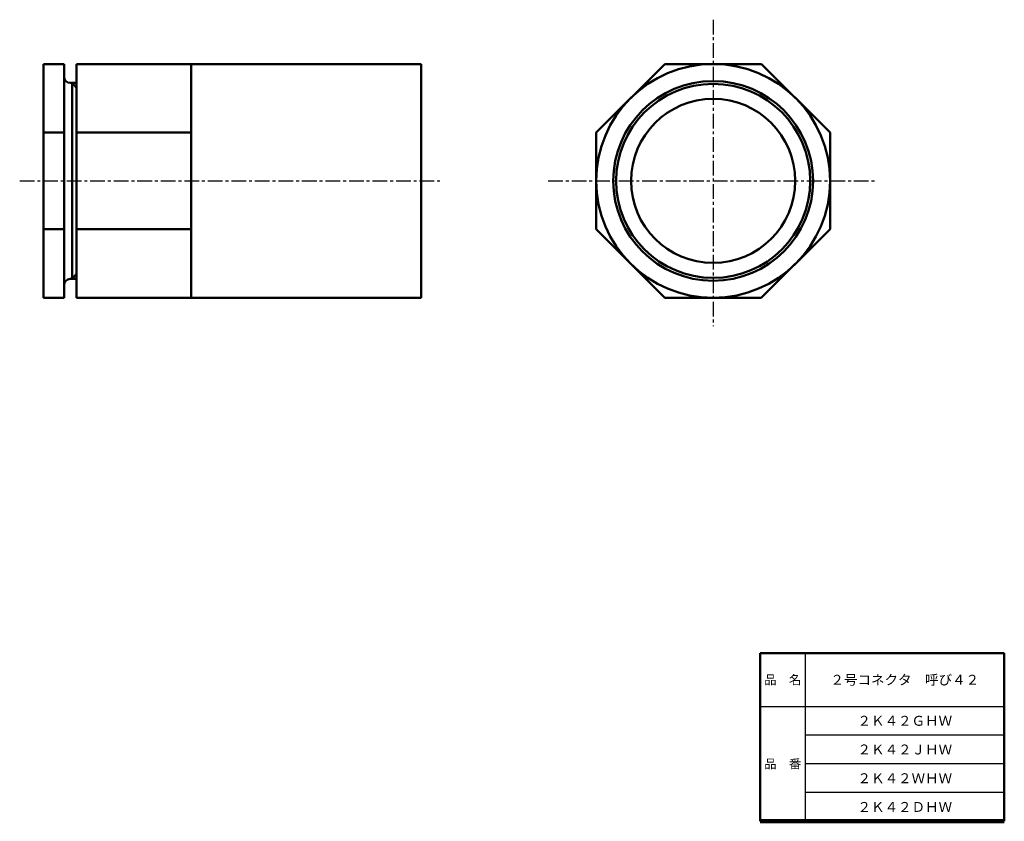
# Model space of a CAD drawing. Units: millimetres. Extents: x -61 to 179, y 52 to 248.
import ezdxf

# ---------------------------------------------------------------- set-up
doc = ezdxf.new("R2010")
doc.units = ezdxf.units.MM
doc.header["$LTSCALE"] = 0.112838
doc.linetypes.add('CENTER', pattern=[50.8, 31.75, -6.35, 6.35, -6.35])
doc.layers.add('NoLayerName_001', color=7, linetype='Continuous')
doc.layers.add('NoLayerName_002', color=7, linetype='Continuous')
doc.styles.get("Standard").update_dxf_attribs({"font": 'txt', "bigfont": 'extfont2'})

msp = doc.modelspace()

# ---------------------------------------------------------------- linework, layer by layer
at = {"layer": 'NoLayerName_001', "color": 2, "linetype": 'CENTER', "lineweight": 25}
for p, q in [((107.63, 247.54), (107.63, 172.84)), ((-61.35, 208.24), (41.07, 208.24)), ((67.43, 208.24), (147.43, 208.24))]:
    msp.add_line(p, q, dxfattribs=at)
at = {"layer": 'NoLayerName_001', "color": 21, "linetype": 'Continuous', "lineweight": 50}
for p, q in [((-55.53, 236.74), (-50.53, 236.74)), ((-55.53, 179.74), (-55.53, 236.74)), ((-50.53, 236.74), (-50.53, 179.74)), ((-49.03, 232.14), (-47.53, 232.14)), ((-48.53, 232.14), (-48.53, 184.34)), ((-47.53, 230.89), (-48.53, 232.14)), ((-55.53, 220.04), (-50.53, 220.04)), ((-55.53, 196.44), (-50.53, 196.44)), ((-47.53, 185.59), (-48.53, 184.34)), ((-49.03, 184.34), (-47.53, 184.34)), ((-50.53, 179.74), (-55.53, 179.74))]:
    msp.add_line(p, q, dxfattribs=at)
at = {"layer": 'NoLayerName_001', "color": 7, "linetype": 'Continuous', "lineweight": 50}
for p, q in [((-47.53, 236.74), (36.47, 236.74)), ((-47.53, 179.74), (-47.53, 236.74)), ((-19.53, 236.74), (-19.53, 179.74)), ((36.47, 236.74), (36.47, 233.54)), ((79.13, 220.04), (95.83, 236.74)), ((95.83, 236.74), (119.43, 236.74)), ((119.43, 236.74), (136.13, 220.04)), ((36.47, 233.54), (36.47, 179.74)), ((-47.53, 220.04), (-19.53, 220.04)), ((79.13, 196.44), (79.13, 220.04)), ((136.13, 220.04), (136.13, 196.44)), ((-47.53, 196.44), (-19.53, 196.44)), ((95.83, 179.74), (79.13, 196.44)), ((136.13, 196.44), (119.33, 179.74)), ((36.47, 179.74), (-47.53, 179.74)), ((119.33, 179.74), (95.83, 179.74)), ((119.09, 93.13), (178.59, 93.13))]:
    msp.add_line(p, q, dxfattribs=at)
for radius in [28.5, 24.35, 23.65, 20]:
    msp.add_circle((107.63, 208.24), radius, dxfattribs=at)
at = {"layer": 'NoLayerName_001', "color": 21, "linetype": 'Continuous', "lineweight": 50}
for centre, start, end in [((-49.03, 233.64), 180, 270), ((-49.03, 182.84), 90, 180)]:
    msp.add_arc(centre, 1.5, start, end, dxfattribs=at)
at = {"layer": 'NoLayerName_002', "color": 7, "linetype": 'Continuous', "lineweight": 50}
for p, q in [((119.09, 52.13), (119.09, 93.13)), ((178.59, 52.13), (178.59, 93.13))]:
    msp.add_line(p, q, dxfattribs=at)
at = {"layer": 'NoLayerName_002', "color": 7, "linetype": 'Continuous', "lineweight": 25}
for p, q in [((130.09, 93.13), (130.09, 52.13)), ((119.09, 80.13), (178.59, 80.13)), ((178.59, 73.13), (130.09, 73.13)), ((178.59, 66.13), (130.09, 66.13)), ((178.59, 59.13), (130.09, 59.13))]:
    msp.add_line(p, q, dxfattribs=at)
at = {"layer": 'NoLayerName_002', "color": 7, "linetype": 'Continuous', "lineweight": 100}
msp.add_line((178.59, 52.13), (119.09, 52.13), dxfattribs=at)

# ---------------------------------------------------------------- texts
at = {"layer": 'NoLayerName_001', "color": 7, "lineweight": 50, "char_height": 2.4138, "attachment_point": 5, "line_spacing_factor": 0.779633}
for s, insert, width in [('\\fMS PGothic|b0|c128|p50;\\A1;２号コネクタ\u3000呼び４２', (154.34, 86.63), 33.4688), ('\\fMS PGothic|b0|c128|p50;\\A1;２Ｋ４２ＧＨＷ', (154.34, 76.63), 19.7559), ('\\fMS PGothic|b0|c128|p50;\\A1;２Ｋ４２ＪＨＷ', (154.34, 69.63), 19.291), ('\\fMS PGothic|b0|c128|p50;\\A1;２Ｋ４２ＷＨＷ', (154.34, 62.63), 20.6855), ('\\fMS PGothic|b0|c128|p50;\\A1;２Ｋ４２ＤＨＷ', (154.34, 55.63), 19.7559)]:
    msp.add_mtext(s, dxfattribs=dict(at, insert=insert, width=width))
at = {"layer": 'NoLayerName_002', "color": 7, "lineweight": 50, "char_height": 2.2069, "width": 9.1375, "attachment_point": 5, "line_spacing_factor": 0.779633}
for s, insert in [('\\fMS PGothic|b0|c128|p50;\\A1;品\u3000名', (124.59, 86.63)), ('\\fMS PGothic|b0|c128|p50;\\A1;品\u3000番', (124.59, 66.13))]:
    msp.add_mtext(s, dxfattribs=dict(at, insert=insert))

doc.saveas('drawing.dxf')
